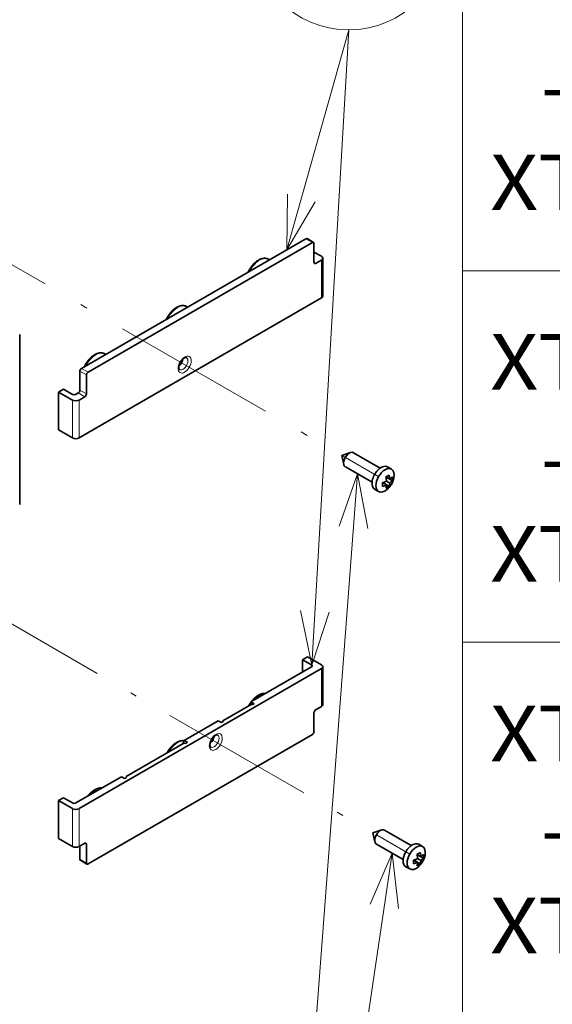
# Model space of a CAD drawing. Extents: x 0 to 420, y 0 to 297.
# Drawn here: x 244 to 263, y 99 to 135 of the extents above; entities that cross this region are included whole.
import ezdxf
from ezdxf.enums import TextEntityAlignment as Align

# ---------------------------------------------------------------- set-up
doc = ezdxf.new("R2010")
doc.units = 0
doc.linetypes.add('DASHDOT', pattern=[18.5, 12, -3, 0.5, -3])
doc.layers.get('0').update_dxf_attribs({"lineweight": 13})
doc.styles.get("Standard").update_dxf_attribs({"font": 'isocp.shx'})

# ---------------------------------------------------------------- blocks, each defined once
blk = doc.blocks.new('BLOCK24')
at = {"color": 7, "lineweight": 13}
for p, q in [((1, 123), (1, 3.706078)), ((1, 83.902023), (149.380417, 83.902023)), ((1, 70.536026), (149.380417, 70.536026))]:
    blk.add_line(p, q, dxfattribs=at)
for s, p, p2 in [('-', (3.73487, 89.537468), (5.46974, 89.537468)), ('XT2', (2, 86.082138), (7.204611, 86.082138)), ('XT3', (2, 79.626808), (7.204611, 79.626808)), ('-', (3.73487, 76.171478), (5.46974, 76.171478)), ('XT3', (2, 72.716148), (7.204611, 72.716148)), ('XT4', (2, 66.260811), (7.204611, 66.260811)), ('-', (3.73487, 62.805481), (5.46974, 62.805481)), ('XT4', (2, 59.350147), (7.204611, 59.350147))]:
    blk.add_text(s, height=2, dxfattribs=at).set_placement(p, p2, align=Align.FIT)
blk = doc.blocks.new('BLOCK52')
at = {"color": 7, "lineweight": 13}
for points in [[(512.300476, 76.336746), (525.65918, 123.789574)], [(517.682556, -13.289948), (525.65918, 123.789574)], [(512.451843, 88.335785), (512.300476, 76.336746), (518.431091, 86.652542)], [(515.25531, -1.537994), (517.682556, -13.289948), (521.456482, -1.898834)]]:
    blk.add_lwpolyline(points, dxfattribs=at)
blk.add_circle((525.65918, 144.807892), 21.018316, dxfattribs=at)
blk.add_text('12', height=14.999999, dxfattribs=at).set_placement((512.647644, 137.307892), (538.670715, 137.307892), align=Align.FIT)
blk = doc.blocks.new('BLOCK53')
at = {"color": 7, "lineweight": 13}
for points in [[(527.530273, 27.99826), (507.01828, -242.999969)], [(529.75238, 16.20578), (527.530273, 27.99826), (523.558472, 16.674622)], [(535.053223, -53.912277), (507.01828, -242.999969)], [(536.425476, -65.833542), (535.053223, -53.912277), (530.281006, -64.922546)]]:
    blk.add_lwpolyline(points, dxfattribs=at)
blk = doc.blocks.new('BLOCK55')
at = {"color": 7, "lineweight": 35}
for p, q in [((516.4, 78.7), (467.96, 50.74)), ((517.81, 77.88), (469.37, 49.92)), ((519.75, 65.94), (467.43, 35.73)), ((454.61, 58.08), (454.61, 21.34)), ((467.43, -44.28), (519.75, -14.07)), ((469.37, -56.22), (517.81, -28.26))]:
    blk.add_line(p, q, dxfattribs=at)
at = {"color": 7, "lineweight": 13, "ltscale": 0.040825}
for p, q in [((517.81, 77.88), (516.4, 78.7)), ((469.02, 49.31), (467.61, 50.12)), ((469.37, 49.92), (467.96, 50.74)), ((468.67, 44.61), (467.25, 45.43)), ((469.02, 45.22), (467.61, 46.04)), ((469.02, -56.02), (467.61, -55.2))]:
    blk.add_line(p, q, dxfattribs=at)
at = {"color": 7, "lineweight": 35, "ltscale": 0.040825}
for p, q in [((518.06, 77.91), (516.65, 78.73)), ((469.12, -56.25), (467.71, -55.43))]:
    blk.add_line(p, q, dxfattribs=at)
at = {"color": 7, "lineweight": 35, "ltscale": 0.102062}
for p, q in [((518.16, 77.68), (518.16, 73.6)), ((467.61, 50.12), (467.61, 46.04)), ((469.02, 49.31), (469.02, 45.22)), ((518.16, -27.65), (518.16, -23.57)), ((469.02, -56.02), (469.02, -51.94))]:
    blk.add_line(p, q, dxfattribs=at)
at = {"color": 7, "lineweight": 35, "ltscale": 0.045928}
blk.add_line((519.75, 74.92), (518.16, 75.84), dxfattribs=at)
at = {"color": 7, "lineweight": 35, "ltscale": 0.204124}
for p, q in [((520.05, 66.35), (520.05, 74.52)), ((463.01, 37.47), (463.01, 45.63)), ((520.05, -13.67), (520.05, -21.83)), ((463.01, -42.55), (463.01, -50.71))]:
    blk.add_line(p, q, dxfattribs=at)
at = {"color": 7, "lineweight": 35, "ltscale": 0.004663}
for p, q in [((508.39, 74.27), (508.55, 74.17)), ((490.71, 64.06), (490.87, 63.97)), ((473.03, 53.85), (473.2, 53.76))]:
    blk.add_line(p, q, dxfattribs=at)
at = {"color": 7, "lineweight": 13, "ltscale": 0.010206}
for p, q in [((518.52, 73.39), (518.16, 73.6)), ((517.63, -13.67), (517.63, -13.26)), ((469.02, -51.94), (468.67, -51.73))]:
    blk.add_line(p, q, dxfattribs=at)
at = {"color": 7, "lineweight": 35, "ltscale": 0.035722}
for p, q in [((519.75, 74.11), (518.52, 73.39)), ((467.43, 43.9), (468.67, 44.61)), ((519.75, -22.24), (518.52, -22.95)), ((467.43, -52.45), (468.67, -51.73))]:
    blk.add_line(p, q, dxfattribs=at)
at = {"color": 7, "lineweight": 13, "ltscale": 0.204124}
for p, q in [((519.75, 65.94), (519.75, 74.11)), ((466.01, 35.73), (466.01, 43.9)), ((467.43, 35.73), (467.43, 43.9)), ((519.75, -14.07), (519.75, -22.24)), ((466.01, -44.28), (466.01, -52.45)), ((467.43, -44.28), (467.43, -52.45))]:
    blk.add_line(p, q, dxfattribs=at)
at = {"color": 7, "lineweight": 35, "ltscale": 0.030619}
for p, q in [((463.01, 45.63), (464.07, 46.25)), ((515.69, -12.13), (516.75, -11.52)), ((463.01, -42.55), (464.07, -41.94))]:
    blk.add_line(p, q, dxfattribs=at)
at = {"color": 7, "lineweight": 35, "ltscale": 0.086753}
for p, q in [((466.01, 43.9), (463.01, 45.63)), ((463.01, 37.47), (466.01, 35.73)), ((516.75, -11.52), (519.75, -13.26)), ((463.01, -42.55), (466.01, -44.28)), ((466.01, -52.45), (463.01, -50.71))]:
    blk.add_line(p, q, dxfattribs=at)
at = {"color": 7, "lineweight": 35, "ltscale": 0.056134}
for p, q in [((466.01, 45.12), (464.07, 46.25)), ((517.63, -13.26), (515.69, -12.13)), ((466.01, -43.06), (464.07, -41.94))]:
    blk.add_line(p, q, dxfattribs=at)
at = {"color": 7, "lineweight": 35, "ltscale": 0.015309}
blk.add_line((466.72, 45.12), (467.25, 45.43), dxfattribs=at)
at = {"color": 7, "lineweight": 35, "ltscale": 0.049726}
for p, q in [((524.17, 31.96), (526.07, 32.57)), ((530.89, -49.49), (532.78, -48.88))]:
    blk.add_line(p, q, dxfattribs=at)
at = {"color": 7, "lineweight": 35, "ltscale": 0.049725}
for p, q in [((524.17, 31.96), (524.59, 30.01)), ((530.89, -49.49), (531.31, -51.43))]:
    blk.add_line(p, q, dxfattribs=at)
at = {"color": 7, "lineweight": 35, "ltscale": 0.166453}
for p, q in [((526.68, 32.53), (532.44, 29.2)), ((533.39, -48.91), (539.16, -52.24))]:
    blk.add_line(p, q, dxfattribs=at)
at = {"color": 7, "lineweight": 35, "ltscale": 0.166451}
for p, q in [((524.93, 29.5), (530.69, 26.17)), ((531.64, -51.94), (537.41, -55.27))]:
    blk.add_line(p, q, dxfattribs=at)
at = {"color": 7, "lineweight": 35, "ltscale": 0.024375}
for p, q in [((534.06, 29.48), (534.9, 29)), ((531.26, 24.63), (532.1, 24.15)), ((540.78, -51.96), (541.62, -52.45)), ((537.98, -56.81), (538.82, -57.3))]:
    blk.add_line(p, q, dxfattribs=at)
at = {"color": 7, "lineweight": 35, "ltscale": 0.025244}
for p, q in [((533.82, 25.57), (532.95, 26.08)), ((534.53, 26.8), (533.65, 27.3)), ((541.25, -54.65), (540.37, -54.15)), ((540.54, -55.87), (539.66, -55.37))]:
    blk.add_line(p, q, dxfattribs=at)
at = {"color": 7, "lineweight": 35, "ltscale": 0.007667}
for p, q in [((533.3, 25.87), (533.3, 26.18)), ((540.01, -55.57), (540.01, -55.27))]:
    blk.add_line(p, q, dxfattribs=at)
at = {"color": 7, "lineweight": 35, "ltscale": 0.030743}
for p, q in [((534.36, 25.26), (533.3, 25.87)), ((541.08, -56.19), (540.01, -55.57))]:
    blk.add_line(p, q, dxfattribs=at)
at = {"color": 7, "lineweight": 35, "ltscale": 0.007666}
for p, q in [((533.74, 26.95), (534, 27.1)), ((540.45, -54.5), (540.72, -54.35))]:
    blk.add_line(p, q, dxfattribs=at)
at = {"color": 7, "lineweight": 35, "ltscale": 0.020412}
for p, q in [((534.53, 25.98), (533.82, 26.39)), ((504.55, -21.22), (505.26, -21.63)), ((497.48, -25.3), (498.19, -25.71)), ((490.12, -29.55), (490.83, -29.96)), ((476.56, -37.38), (477.27, -37.79)), ((541.25, -55.47), (540.54, -55.06))]:
    blk.add_line(p, q, dxfattribs=at)
at = {"color": 7, "lineweight": 35, "ltscale": 0.01558}
for p, q in [((535.07, 26.48), (534.53, 26.8)), ((541.79, -54.96), (541.25, -54.65))]:
    blk.add_line(p, q, dxfattribs=at)
at = {"color": 7, "lineweight": 35, "ltscale": 0.06634}
blk.add_line((515.69, -12.13), (515.69, -14.79), dxfattribs=at)
at = {"color": 7, "lineweight": 35, "ltscale": 0.37763}
blk.add_line((504.55, -21.22), (517.63, -13.67), dxfattribs=at)
at = {"color": 7, "lineweight": 35, "ltscale": 0.014289}
blk.add_line((504.55, -21.79), (504.55, -21.22), dxfattribs=at)
at = {"color": 7, "lineweight": 35, "ltscale": 0.176641}
blk.add_line((504.57, -21.78), (498.45, -25.31), dxfattribs=at)
at = {"color": 7, "lineweight": 35, "ltscale": 0.008465}
blk.add_line((504.57, -21.78), (504.91, -21.83), dxfattribs=at)
at = {"color": 7, "lineweight": 35, "ltscale": 0.010206}
for p, q in [((505.26, -21.63), (504.91, -21.83)), ((498.54, -25.5), (498.19, -25.71))]:
    blk.add_line(p, q, dxfattribs=at)
at = {"color": 7, "lineweight": 35, "ltscale": 0.212534}
blk.add_line((490.12, -29.55), (497.48, -25.3), dxfattribs=at)
at = {"color": 7, "lineweight": 35, "ltscale": 0.006124}
blk.add_line((498.45, -25.56), (498.45, -25.31), dxfattribs=at)
at = {"color": 7, "lineweight": 35, "ltscale": 0.005324}
blk.add_line((498.45, -25.31), (498.54, -25.5), dxfattribs=at)
at = {"color": 7, "lineweight": 35, "ltscale": 0.019005}
blk.add_line((489.87, -30.27), (490.12, -29.55), dxfattribs=at)
at = {"color": 7, "lineweight": 35, "ltscale": 0.360582}
blk.add_line((490.08, -30.15), (477.59, -37.36), dxfattribs=at)
at = {"color": 7, "lineweight": 35, "ltscale": 0.008806}
blk.add_line((490.08, -30.15), (490.43, -30.19), dxfattribs=at)
at = {"color": 7, "lineweight": 35, "ltscale": 0.011455}
for p, q in [((490.43, -30.19), (490.83, -29.96)), ((477.27, -37.79), (477.66, -37.56))]:
    blk.add_line(p, q, dxfattribs=at)
at = {"color": 7, "lineweight": 35, "ltscale": 0.283978}
blk.add_line((466.72, -43.06), (476.56, -37.38), dxfattribs=at)
at = {"color": 7, "lineweight": 35, "ltscale": 0.00538}
blk.add_line((477.59, -37.36), (477.66, -37.56), dxfattribs=at)
at = {"color": 7, "lineweight": 35, "ltscale": 0.071443}
blk.add_line((467.61, -55.2), (467.61, -52.35), dxfattribs=at)
at = {"color": 7, "lineweight": 35}
for centre, radius, start, end in [((532.07, 30.86), 3.89, 293.939, 305.972), ((528.99, 26.25), 5.57, 5.6278, 15.1941), ((531.52, 31.46), 5.57, 284.8059, 294.3722), ((529.07, 25.66), 3.89, 354.0278, 6.0607), ((531.52, 30.64), 5.57, 284.8055, 294.3724), ((527.99, 25.78), 5.87, 9.5823, 15.0453), ((531.01, 25.84), 2.82, 339.44, 354.4961), ((528.7, 25.9), 5.15, 5.4323, 9.5528), ((531.94, 26.19), 2.59, 339.0566, 348.4757), ((531.37, 26.31), 3.17, 348.3578, 354.0445), ((531.1, 27.96), 4.4, 320.3854, 349.132), ((532.89, 29.09), 2.82, 305.5039, 320.56), ((532.89, 28.28), 2.82, 305.5036, 320.5607), ((531.19, 26.89), 3.89, 354.0278, 6.0607), ((532.07, 28.41), 3.89, 293.9393, 305.9722), ((531.1, 27.96), 4.4, 310.8681, 320.3854), ((509.86, -25.1), 6.53, 144.4183, 152.2482), ((538.24, -49.99), 5.57, 284.8055, 294.3724), ((538.79, -50.59), 3.89, 293.939, 305.972), ((534.71, -55.67), 5.87, 9.5822, 15.0455), ((535.42, -55.55), 5.15, 5.4323, 9.5528), ((535.71, -55.2), 5.57, 5.6278, 15.1941), ((537.82, -53.49), 4.4, 320.3854, 349.132), ((539.61, -52.35), 2.82, 305.5036, 320.5607), ((539.61, -53.17), 2.82, 305.5039, 320.56), ((537.91, -54.56), 3.89, 354.028, 6.061), ((535.79, -55.78), 3.89, 354.028, 6.061), ((538.24, -50.8), 5.57, 284.8059, 294.3722), ((537.73, -55.6), 2.82, 339.44, 354.4961), ((538.79, -53.03), 3.89, 293.9393, 305.9722), ((537.82, -53.49), 4.4, 310.8681, 320.3854), ((538.66, -55.26), 2.59, 339.0569, 348.4757), ((538.09, -55.14), 3.17, 348.3578, 354.0445)]:
    blk.add_arc(centre, radius, start, end, dxfattribs=at)
for centre, major_axis, start_param, end_param in [((516.4, 78.29), (0.25, 0.433), 6.283185, 7.068583), ((517.81, 77.48), (-0.25, -0.433), 3.141593, 3.926991), ((517.81, 77.48), (-0.25, -0.433), 2.356194, 3.141593), ((519.05, 74.52), (-1, 0), 3.141593, 3.926991), ((519.05, 74.52), (-1, 0), 2.356194, 3.141593), ((518.52, 73.8), (-0.25, -0.433), 5.497787, 6.283185), ((518.52, 73.8), (-0.25, -0.433), 6.283185, 7.068583), ((519.05, 66.35), (-1, 0), 2.356194, 3.141593), ((488.82, 52.37), (0.75, 1.3), 4.097105, 5.327677), ((467.96, 50.33), (0.25, 0.433), 0.785398, 2.356194), ((469.37, 49.51), (-0.25, -0.433), 3.926991, 5.497787), ((466.37, 45.33), (-0.5, 0), 0.785398, 2.356194), ((467.25, 45.84), (0.25, 0.433), 3.926991, 5.497787), ((468.67, 45.02), (-0.25, -0.433), 0.785398, 2.356194), ((466.72, 44.31), (-1, 0), 0.785398, 2.356194), ((466.72, 36.14), (-1, 0), 0.785398, 2.356194), ((525.8, 31.02), (-0.88, -1.52), 3.709711, 5.715024), ((525.8, 31.02), (-0.88, -1.52), 3.141622, 3.709711), ((525.8, 31.02), (-0.88, -1.52), 5.715024, 6.283214), ((532.66, 27.06), (-1.4, -2.42), 3.141622, 4.426991), ((532.66, 27.06), (-1.4, -2.42), 4.426991, 6.283214), ((533.5, 26.57), (-1.4, -2.42), 3.141622, 6.283214), ((533.5, 26.57), (-1.4, -2.42), 2.111837, 3.141622), ((533.5, 26.57), (-1.4, -2.42), 0.000029, 1.029759), ((517.28, -13.46), (0.5, 0), 0, 0.785398), ((517.28, -13.46), (0.5, 0), 5.497787, 6.283185), ((519.05, -13.67), (1, 0), 6.283185, 7.068583), ((519.05, -13.67), (1, 0), 5.497787, 6.283185), ((518.52, -23.36), (-0.25, -0.433), 3.926991, 5.497787), ((519.05, -21.83), (1, 0), 5.497787, 6.283185), ((495.54, -29.08), (0.75, 1.3), 4.097105, 5.327677), ((517.81, -27.85), (-0.25, -0.433), 0.785398, 2.356194), ((466.37, -42.85), (0.5, 0), 3.926991, 5.497787), ((466.72, -43.88), (1, 0), 3.926991, 5.497787), ((532.52, -50.43), (-0.88, -1.52), 3.141622, 3.709711), ((532.52, -50.43), (-0.88, -1.52), 3.709711, 5.715024), ((466.72, -52.04), (1, 0), 3.926991, 5.497787), ((468.67, -52.14), (-0.25, -0.433), 3.141593, 3.926991), ((468.67, -52.14), (-0.25, -0.433), 2.356194, 3.141593), ((532.52, -50.43), (-0.88, -1.52), 5.715024, 6.283214), ((539.38, -54.39), (-1.4, -2.42), 3.141622, 6.283214), ((540.22, -54.88), (-1.4, -2.42), 3.141622, 6.283214), ((540.22, -54.88), (-1.4, -2.42), 2.111837, 3.141622), ((467.96, -55), (0.25, 0.433), 2.356194, 3.141593), ((469.37, -55.82), (-0.25, -0.433), 5.497787, 6.283185), ((469.37, -55.82), (-0.25, -0.433), 6.283185, 7.068583), ((540.22, -54.88), (-1.4, -2.42), 0.000029, 1.029759)]:
    blk.add_ellipse(centre, major_axis=major_axis, ratio=0.57735, start_param=start_param, end_param=end_param, dxfattribs=at)
at = {"color": 7, "lineweight": 13}
for centre, major_axis, start_param, end_param in [((506.39, 70.8), (-2, -3.46), 3.141593, 4.790203), ((488.71, 60.6), (-2, -3.46), 3.141593, 4.790203), ((471.03, 50.39), (-2, -3.46), 3.141593, 4.790203), ((490.23, 51.55), (-1, -1.73), 2.3561944901923377, 8.639379797371923), ((489.88, 51.76), (-0.75, -1.3), 0, 3.141593), ((506.39, -23.1), (-2, -3.46), 3.475963, 4.378018), ((506.39, -23.1), (-2, -3.46), 4.634575, 4.686656), ((488.71, -33.3), (-2, -3.46), 3.42151, 4.686656), ((496.95, -29.89), (-1, -1.73), 5.497787, 11.780972), ((496.6, -29.69), (-0.75, -1.3), 6.283185, 9.424778), ((471.03, -43.51), (-2, -3.46), 3.475963, 4.378018)]:
    blk.add_ellipse(centre, major_axis=major_axis, ratio=0.57735, start_param=start_param, end_param=end_param, dxfattribs=at)
at = {"color": 7, "lineweight": 35}
for points, knots in [([(503.92, 71.5), (503.93, 71.54), (503.97, 71.61), (504.03, 71.73), (504.09, 71.85), (504.15, 71.97), (504.22, 72.08), (504.28, 72.19), (504.35, 72.3), (504.43, 72.41), (504.5, 72.52), (504.58, 72.63), (504.65, 72.73), (504.73, 72.84), (504.81, 72.94), (504.9, 73.04), (504.98, 73.13), (505.07, 73.23), (505.16, 73.32), (505.24, 73.41), (505.33, 73.49), (505.43, 73.57), (505.52, 73.65), (505.61, 73.73), (505.71, 73.81), (505.8, 73.88), (505.9, 73.94), (506, 74.01), (506.1, 74.07), (506.2, 74.12), (506.3, 74.18), (506.4, 74.23), (506.5, 74.27), (506.6, 74.32), (506.7, 74.35), (506.8, 74.39), (506.91, 74.42), (507.01, 74.44), (507.1, 74.46), (507.19, 74.47), (507.27, 74.48), (507.36, 74.49), (507.44, 74.5), (507.53, 74.5), (507.63, 74.49), (507.73, 74.48), (507.83, 74.47), (507.92, 74.45), (508.02, 74.42), (508.12, 74.39), (508.21, 74.36), (508.3, 74.31), (508.36, 74.28), (508.39, 74.27)], [0, 0, 0, 0, 0.130973, 0.262259, 0.393772, 0.525437, 0.657172, 0.788893, 0.920522, 1.051974, 1.183166, 1.31402, 1.444471, 1.574423, 1.703803, 1.832542, 1.960595, 2.087857, 2.21427, 2.339785, 2.464379, 2.587944, 2.710439, 2.83185, 2.952178, 3.071312, 3.189238, 3.305993, 3.421599, 3.535945, 3.64905, 3.761027, 3.871901, 3.981572, 4.090091, 4.197677, 4.304331, 4.409962, 4.519165, 4.594133, 4.67601, 4.76202, 4.846998, 4.931544, 5.03027, 5.132017, 5.233034, 5.333714, 5.434446, 5.535005, 5.635411, 5.735717, 5.836086, 5.836086, 5.836086, 5.836086]), ([(486.24, 61.29), (486.26, 61.33), (486.29, 61.41), (486.35, 61.53), (486.41, 61.64), (486.47, 61.76), (486.54, 61.87), (486.61, 61.99), (486.68, 62.1), (486.75, 62.21), (486.82, 62.32), (486.9, 62.42), (486.98, 62.53), (487.05, 62.63), (487.14, 62.73), (487.22, 62.83), (487.3, 62.93), (487.39, 63.02), (487.48, 63.11), (487.57, 63.2), (487.66, 63.29), (487.75, 63.37), (487.84, 63.45), (487.94, 63.52), (488.03, 63.6), (488.13, 63.67), (488.22, 63.74), (488.32, 63.8), (488.42, 63.86), (488.52, 63.92), (488.62, 63.97), (488.72, 64.02), (488.82, 64.07), (488.92, 64.11), (489.02, 64.15), (489.12, 64.18), (489.23, 64.21), (489.33, 64.24), (489.43, 64.25), (489.51, 64.27), (489.59, 64.28), (489.68, 64.29), (489.76, 64.29), (489.85, 64.29), (489.95, 64.29), (490.05, 64.28), (490.15, 64.26), (490.25, 64.24), (490.34, 64.22), (490.44, 64.19), (490.53, 64.15), (490.62, 64.11), (490.68, 64.08), (490.71, 64.06)], [0, 0, 0, 0, 0.130973, 0.262259, 0.393772, 0.525437, 0.657172, 0.788893, 0.920522, 1.051974, 1.183166, 1.31402, 1.444471, 1.574423, 1.703803, 1.832542, 1.960595, 2.087857, 2.21427, 2.339785, 2.464379, 2.587944, 2.710439, 2.83185, 2.952178, 3.071312, 3.189238, 3.305993, 3.421599, 3.535945, 3.64905, 3.761027, 3.871901, 3.981572, 4.090091, 4.197677, 4.304331, 4.409962, 4.519165, 4.594133, 4.67601, 4.76202, 4.846998, 4.931544, 5.03027, 5.132017, 5.233034, 5.333714, 5.434446, 5.535005, 5.635411, 5.735717, 5.836086, 5.836086, 5.836086, 5.836086]), ([(468.56, 51.08), (468.58, 51.12), (468.62, 51.2), (468.67, 51.32), (468.73, 51.44), (468.8, 51.55), (468.86, 51.67), (468.93, 51.78), (469, 51.89), (469.07, 52), (469.14, 52.11), (469.22, 52.22), (469.3, 52.32), (469.38, 52.43), (469.46, 52.53), (469.54, 52.62), (469.63, 52.72), (469.71, 52.81), (469.8, 52.9), (469.89, 52.99), (469.98, 53.08), (470.07, 53.16), (470.16, 53.24), (470.26, 53.32), (470.35, 53.39), (470.45, 53.46), (470.55, 53.53), (470.64, 53.59), (470.74, 53.66), (470.84, 53.71), (470.94, 53.77), (471.04, 53.82), (471.14, 53.86), (471.24, 53.9), (471.35, 53.94), (471.45, 53.97), (471.55, 54), (471.65, 54.03), (471.75, 54.05), (471.84, 54.06), (471.92, 54.07), (472, 54.08), (472.09, 54.08), (472.18, 54.08), (472.27, 54.08), (472.37, 54.07), (472.47, 54.06), (472.57, 54.04), (472.67, 54.01), (472.76, 53.98), (472.86, 53.94), (472.95, 53.9), (473.01, 53.87), (473.03, 53.85)], [0, 0, 0, 0, 0.130973, 0.262259, 0.393772, 0.525437, 0.657172, 0.788893, 0.920522, 1.051974, 1.183166, 1.31402, 1.444471, 1.574423, 1.703803, 1.832542, 1.960595, 2.087857, 2.21427, 2.339785, 2.464379, 2.587944, 2.710439, 2.83185, 2.952178, 3.071312, 3.189238, 3.305993, 3.421599, 3.535945, 3.64905, 3.761027, 3.871901, 3.981572, 4.090091, 4.197677, 4.304331, 4.409962, 4.519165, 4.594133, 4.67601, 4.76202, 4.846998, 4.931544, 5.03027, 5.132017, 5.233034, 5.333714, 5.434446, 5.535005, 5.635411, 5.735717, 5.836086, 5.836086, 5.836086, 5.836086]), ([(488.97, 50.94), (488.97, 50.95), (488.97, 50.98), (488.97, 51.03), (488.97, 51.07), (488.98, 51.12), (488.98, 51.16), (488.99, 51.21), (489, 51.26), (489.01, 51.31), (489.02, 51.36), (489.03, 51.41), (489.04, 51.46), (489.06, 51.51), (489.08, 51.56), (489.09, 51.62), (489.11, 51.67), (489.13, 51.72), (489.16, 51.77), (489.18, 51.83), (489.2, 51.88), (489.23, 51.93), (489.26, 51.98), (489.28, 52.03), (489.31, 52.08), (489.34, 52.13), (489.37, 52.18), (489.4, 52.23), (489.44, 52.28), (489.47, 52.33), (489.5, 52.37), (489.54, 52.42), (489.57, 52.46), (489.61, 52.51), (489.65, 52.55), (489.68, 52.59), (489.72, 52.63), (489.76, 52.67), (489.79, 52.7), (489.83, 52.74), (489.87, 52.77), (489.91, 52.8), (489.95, 52.83), (489.98, 52.86), (490.02, 52.89), (490.06, 52.91), (490.09, 52.94), (490.13, 52.96), (490.16, 52.98), (490.2, 52.99), (490.23, 53.01), (490.26, 53.02), (490.3, 53.04), (490.33, 53.05), (490.36, 53.06), (490.38, 53.06), (490.41, 53.07), (490.43, 53.08), (490.45, 53.08), (490.47, 53.08), (490.49, 53.08), (490.5, 53.08), (490.52, 53.08), (490.54, 53.08), (490.55, 53.08), (490.57, 53.08), (490.58, 53.08), (490.59, 53.07), (490.6, 53.07), (490.61, 53.06), (490.62, 53.06), (490.63, 53.06), (490.63, 53.06)], [0, 0, 0, 0, 0.04164, 0.084723, 0.129192, 0.174991, 0.22194, 0.270092, 0.319388, 0.369764, 0.421079, 0.473344, 0.526495, 0.580465, 0.63514, 0.6905, 0.74648, 0.80301, 0.859995, 0.917395, 0.97514, 1.033162, 1.091381, 1.149738, 1.208164, 1.266591, 1.324952, 1.383174, 1.441188, 1.498926, 1.556337, 1.613334, 1.669848, 1.725811, 1.781193, 1.835889, 1.889831, 1.942955, 1.995255, 2.046604, 2.096937, 2.146191, 2.194397, 2.241398, 2.28713, 2.331537, 2.374699, 2.416417, 2.456633, 2.495298, 2.532567, 2.568178, 2.602096, 2.634288, 2.664978, 2.693871, 2.720963, 2.74626, 2.762642, 2.781485, 2.79911, 2.815553, 2.830857, 2.848063, 2.863757, 2.878068, 2.891143, 2.90328, 2.914523, 2.925084, 2.935181, 2.945076, 2.945076, 2.945076, 2.945076]), ([(488.97, 50.94), (488.97, 50.93), (488.97, 50.9), (488.97, 50.86), (488.97, 50.82), (488.97, 50.79), (488.98, 50.76), (488.98, 50.72), (488.99, 50.69), (489, 50.66), (489.01, 50.63), (489.02, 50.6), (489.03, 50.58), (489.04, 50.56), (489.05, 50.54), (489.06, 50.53), (489.07, 50.51), (489.08, 50.5), (489.09, 50.49), (489.1, 50.48), (489.1, 50.48), (489.11, 50.47), (489.12, 50.47), (489.12, 50.46), (489.13, 50.46), (489.13, 50.46)], [0, 0, 0, 0, 0.0403142, 0.0790712, 0.1162248, 0.1517296, 0.1857788, 0.2180878, 0.248635, 0.2774034, 0.3134833, 0.3463101, 0.375552, 0.3959383, 0.4146339, 0.4317263, 0.4473275, 0.4617223, 0.4748739, 0.4869514, 0.4981426, 0.5061376, 0.5138361, 0.5213119, 0.5287394, 0.5287394, 0.5287394, 0.5287394]), ([(504.66, -21.16), (504.68, -21.12), (504.74, -21.05), (504.82, -20.96), (504.9, -20.86), (504.98, -20.76), (505.07, -20.67), (505.15, -20.58), (505.24, -20.49), (505.33, -20.41), (505.42, -20.33), (505.51, -20.25), (505.6, -20.17), (505.7, -20.1), (505.79, -20.03), (505.89, -19.96), (505.98, -19.9), (506.08, -19.84), (506.18, -19.78), (506.28, -19.73), (506.37, -19.68), (506.47, -19.63), (506.57, -19.59), (506.67, -19.55), (506.77, -19.52), (506.88, -19.49), (506.98, -19.46), (507.07, -19.44), (507.16, -19.43), (507.24, -19.42), (507.32, -19.41), (507.41, -19.4), (507.49, -19.4), (507.59, -19.4), (507.65, -19.41), (507.68, -19.41)], [0, 0, 0, 0, 0.128051, 0.255543, 0.38241, 0.508609, 0.634041, 0.758647, 0.882381, 1.005225, 1.127071, 1.247882, 1.367633, 1.486348, 1.603903, 1.720288, 1.835514, 1.949655, 2.062567, 2.174273, 2.284831, 2.394376, 2.502735, 2.609965, 2.716185, 2.821607, 2.925996, 3.032745, 3.118379, 3.192683, 3.27914, 3.36306, 3.446545, 3.535034, 3.63757, 3.63757, 3.63757, 3.63757]), ([(486.41, -32.27), (486.43, -32.23), (486.47, -32.15), (486.53, -32.04), (486.6, -31.93), (486.67, -31.81), (486.74, -31.71), (486.81, -31.6), (486.88, -31.49), (486.96, -31.39), (487.04, -31.29), (487.12, -31.19), (487.2, -31.09), (487.28, -30.99), (487.37, -30.9), (487.46, -30.81), (487.54, -30.72), (487.63, -30.64), (487.72, -30.55), (487.81, -30.47), (487.91, -30.4), (488, -30.32), (488.09, -30.25), (488.19, -30.18), (488.29, -30.12), (488.38, -30.06), (488.48, -30), (488.58, -29.95), (488.68, -29.89), (488.78, -29.85), (488.88, -29.81), (488.98, -29.77), (489.08, -29.73), (489.18, -29.7), (489.28, -29.67), (489.38, -29.65), (489.47, -29.63), (489.55, -29.62), (489.63, -29.61), (489.72, -29.61), (489.8, -29.61), (489.9, -29.61), (489.99, -29.61), (490.06, -29.62), (490.09, -29.63)], [0, 0, 0, 0, 0.130207, 0.260491, 0.390772, 0.520973, 0.651012, 0.78081, 0.910289, 1.039387, 1.168013, 1.296093, 1.423556, 1.550366, 1.67642, 1.801658, 1.926021, 2.049507, 2.172002, 2.293463, 2.413851, 2.533215, 2.651421, 2.768453, 2.884298, 2.999072, 3.112612, 3.224936, 3.336069, 3.446209, 3.555152, 3.662952, 3.769679, 3.87564, 3.980554, 4.086124, 4.17902, 4.251245, 4.338148, 4.422429, 4.506266, 4.592446, 4.695579, 4.79571, 4.79571, 4.79571, 4.79571]), ([(495.68, -30.51), (495.68, -30.49), (495.68, -30.46), (495.68, -30.42), (495.69, -30.38), (495.69, -30.33), (495.7, -30.28), (495.71, -30.24), (495.71, -30.19), (495.72, -30.14), (495.74, -30.09), (495.75, -30.04), (495.76, -29.99), (495.78, -29.93), (495.79, -29.88), (495.81, -29.83), (495.83, -29.78), (495.85, -29.72), (495.87, -29.67), (495.9, -29.62), (495.92, -29.57), (495.95, -29.52), (495.97, -29.46), (496, -29.41), (496.03, -29.36), (496.06, -29.31), (496.09, -29.26), (496.12, -29.21), (496.15, -29.16), (496.19, -29.12), (496.22, -29.07), (496.26, -29.03), (496.29, -28.98), (496.33, -28.94), (496.36, -28.9), (496.4, -28.86), (496.44, -28.82), (496.47, -28.78), (496.51, -28.74), (496.55, -28.71), (496.59, -28.67), (496.63, -28.64), (496.66, -28.61), (496.7, -28.58), (496.74, -28.56), (496.77, -28.53), (496.81, -28.51), (496.85, -28.49), (496.88, -28.47), (496.92, -28.45), (496.95, -28.44), (496.98, -28.42), (497.01, -28.41), (497.04, -28.4), (497.07, -28.39), (497.1, -28.38), (497.13, -28.37), (497.15, -28.37), (497.17, -28.37), (497.19, -28.37), (497.2, -28.36), (497.22, -28.36), (497.24, -28.36), (497.25, -28.36), (497.27, -28.37), (497.28, -28.37), (497.3, -28.37), (497.31, -28.37), (497.32, -28.38), (497.33, -28.38), (497.34, -28.38), (497.34, -28.39), (497.35, -28.39)], [0, 0, 0, 0, 0.04164, 0.084723, 0.129192, 0.174991, 0.22194, 0.270092, 0.319388, 0.369764, 0.421079, 0.473344, 0.526495, 0.580465, 0.63514, 0.6905, 0.74648, 0.80301, 0.859995, 0.917395, 0.97514, 1.033162, 1.091381, 1.149738, 1.208164, 1.266591, 1.324952, 1.383174, 1.441188, 1.498926, 1.556337, 1.613334, 1.669848, 1.725811, 1.781193, 1.835889, 1.889831, 1.942955, 1.995255, 2.046604, 2.096937, 2.146191, 2.194397, 2.241398, 2.28713, 2.331537, 2.374699, 2.416417, 2.456633, 2.495298, 2.532567, 2.568178, 2.602096, 2.634288, 2.664978, 2.693871, 2.720963, 2.74626, 2.762642, 2.781485, 2.79911, 2.815553, 2.830857, 2.848063, 2.863757, 2.878068, 2.891143, 2.90328, 2.914523, 2.925084, 2.935181, 2.945076, 2.945076, 2.945076, 2.945076]), ([(495.68, -30.51), (495.68, -30.52), (495.68, -30.55), (495.68, -30.58), (495.69, -30.62), (495.69, -30.66), (495.7, -30.69), (495.7, -30.72), (495.71, -30.75), (495.72, -30.78), (495.73, -30.81), (495.74, -30.84), (495.75, -30.87), (495.76, -30.89), (495.77, -30.91), (495.78, -30.92), (495.79, -30.93), (495.8, -30.94), (495.8, -30.95), (495.81, -30.96), (495.82, -30.97), (495.83, -30.98), (495.83, -30.98), (495.84, -30.98), (495.84, -30.99), (495.85, -30.99)], [0, 0, 0, 0, 0.0403142, 0.0790712, 0.1162248, 0.1517296, 0.1857788, 0.2180878, 0.248635, 0.2774034, 0.3134833, 0.3463101, 0.375552, 0.3959383, 0.4146339, 0.4317263, 0.4473275, 0.4617223, 0.4748739, 0.4869514, 0.4981426, 0.5061376, 0.5138361, 0.5213119, 0.5287394, 0.5287394, 0.5287394, 0.5287394]), ([(469.3, -41.57), (469.33, -41.53), (469.38, -41.47), (469.46, -41.37), (469.54, -41.27), (469.63, -41.18), (469.71, -41.08), (469.8, -40.99), (469.89, -40.91), (469.97, -40.82), (470.06, -40.74), (470.16, -40.66), (470.25, -40.59), (470.34, -40.51), (470.44, -40.44), (470.53, -40.38), (470.63, -40.31), (470.72, -40.25), (470.82, -40.2), (470.92, -40.14), (471.02, -40.09), (471.12, -40.05), (471.22, -40), (471.32, -39.97), (471.42, -39.93), (471.52, -39.9), (471.62, -39.87), (471.72, -39.85), (471.81, -39.84), (471.89, -39.83), (471.97, -39.82), (472.05, -39.81), (472.14, -39.81), (472.23, -39.81), (472.29, -39.82), (472.33, -39.82)], [0, 0, 0, 0, 0.128051, 0.255543, 0.38241, 0.508609, 0.634041, 0.758647, 0.882381, 1.005225, 1.127071, 1.247882, 1.367633, 1.486348, 1.603903, 1.720288, 1.835514, 1.949655, 2.062567, 2.174273, 2.284831, 2.394376, 2.502735, 2.609965, 2.716185, 2.821607, 2.925996, 3.032745, 3.118379, 3.192683, 3.27914, 3.36306, 3.446545, 3.535034, 3.63757, 3.63757, 3.63757, 3.63757])]:
    blk.add_open_spline(points, degree=3, knots=knots, dxfattribs=at)

msp = doc.modelspace()

# ---------------------------------------------------------------- linework, layer by layer
at = {"color": 7, "linetype": 'DASHDOT', "lineweight": 13, "ltscale": 0.495109}
msp.add_line((240.082856, 128.035001), (257.233918, 118.132828), dxfattribs=at)
at = {"color": 7, "linetype": 'DASHDOT', "lineweight": 13, "ltscale": 0.464062}
msp.add_line((242.277939, 113.839808), (258.353506, 104.558572), dxfattribs=at)

# ---------------------------------------------------------------- block references
at = {"lineweight": 0, "xscale": 0.166667, "yscale": 0.166667, "zscale": 0.166667}
for name in ['BLOCK55', 'BLOCK52', 'BLOCK53']:
    msp.add_blockref(name, (168.543417, 113.573527), dxfattribs=at)
at = {"lineweight": 0}
msp.add_blockref('BLOCK24', (259.245621, 41.639977), dxfattribs=at)

doc.saveas('drawing.dxf')
